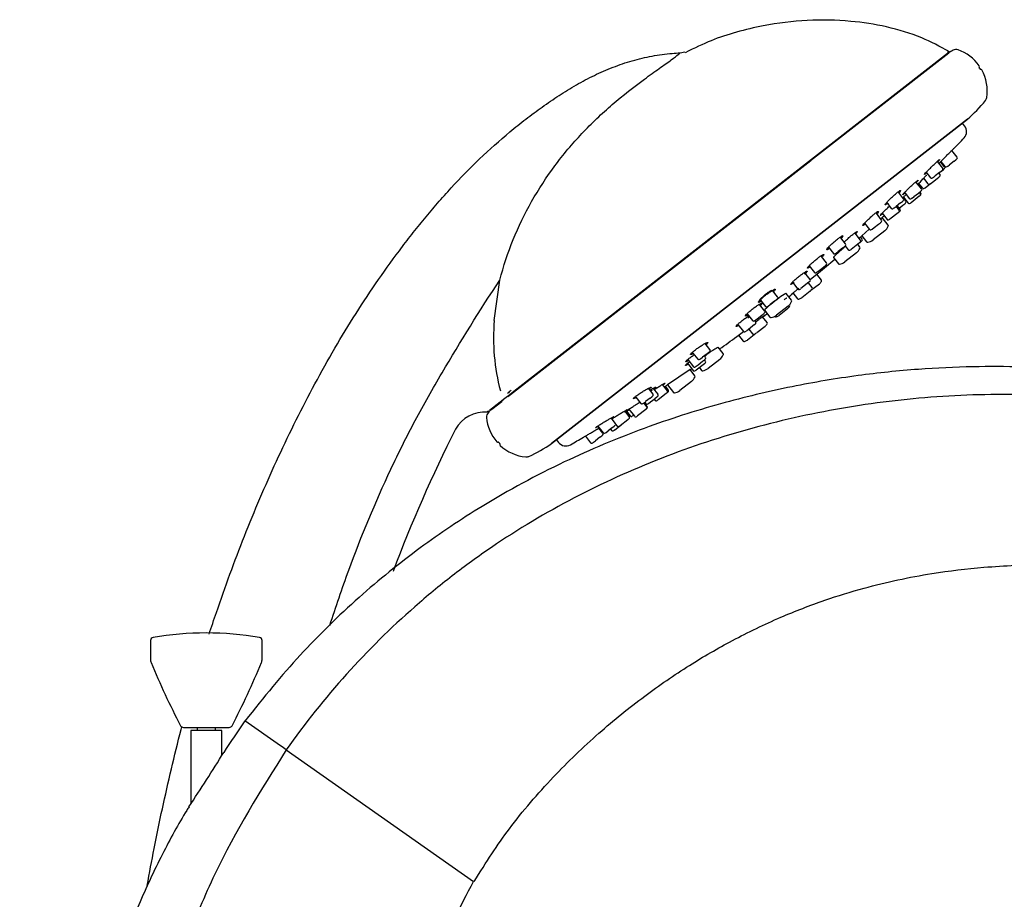
# Model space of a CAD drawing. Units: millimetres. Extents: x -18 to 977, y -18 to 714.
# Drawn here: x 703 to 862, y 572 to 714 of the extents above; entities that cross this region are included whole.
import ezdxf

# ---------------------------------------------------------------- set-up
doc = ezdxf.new("R2010")
doc.units = ezdxf.units.MM
for name, color, linetype in [('03485038_203589_', 7, 'Continuous'), ('12487TA_203589__', 7, 'Continuous'), ('12490_203589__ST', 7, 'Continuous'), ('12567_203589__ST', 7, 'Continuous'), ('14802100_0104255', 7, 'Continuous'), ('14803300_0104257', 7, 'Continuous'), ('14803600_0104258', 7, 'Continuous'), ('Default', 7, 'Continuous')]:
    doc.layers.add(name, color=color, linetype=linetype)

# ---------------------------------------------------------------- blocks, each defined once
blk = doc.blocks.new('SE1')
at = {"layer": '03485038_203589_', "color": 7, "linetype": 'Continuous'}
for p, q in [((852.39, 708.43), (782.46, 653.95)), ((809.28, 708.52), (810.04, 708.7)), ((779.31, 665.42), (780.22, 671.91)), ((781.03, 652.83), (778.57, 650.92)), ((781.81, 653.44), (781.03, 652.83)), ((782.46, 653.95), (781.81, 653.44))]:
    blk.add_line(p, q, dxfattribs=at)
for centre, radius, start, end in [((852.2, 708.67), 0.3, 307.92, 55.9053), ((850.4, 706.76), 0.1, 127.92, 190.0436), ((812.57, 662.62), 33.38, 175.1964, 194.8431), ((801.71, 629.41), 31.59, 128.5622, 129.8837), ((777.81, 645.22), 5.44, 85.8607, 150.7419), ((982.89, 542.17), 234.96, 153.2616, 159.3638)]:
    blk.add_arc(centre, radius, start, end, dxfattribs=at)
blk.add_ellipse((778.31, 651.1), major_axis=(0.184, -0.237), ratio=0.995432, start_param=5.519448, end_param=6.283185, dxfattribs=at)
for points, knots in [([(852.71, 708.68), (851.09, 709.57), (848.1, 711.18), (842.58, 712.83), (836.42, 713.77), (829.7, 713.91), (822.17, 712.95), (815.36, 711.12), (811.62, 709.3), (810.11, 708.55)], [0, 0, 0, 0, 0.113555, 0.247369, 0.379436, 0.537599, 0.69909, 0.896262, 1, 1, 1, 1]), ([(733.34, 614.85), (733.72, 616.02), (734.81, 619.26), (737.4, 626.6), (741.43, 636.77), (745.99, 646.71), (749.99, 654.49), (753.16, 660.23), (756.55, 665.85), (760.15, 671.34), (763.34, 675.78), (766, 679.25), (768.06, 681.8), (770.17, 684.31), (773.08, 687.58), (776.9, 691.49), (780.98, 695.13), (783.97, 697.52), (785.72, 698.84), (787.04, 699.8), (788.39, 700.74), (790.2, 701.96), (792.53, 703.39), (795.43, 704.93), (798.44, 706.24), (801.55, 707.3), (804.74, 708.06), (807.34, 708.41), (808.85, 708.5), (809.28, 708.52)], [0.3797388, 0.3797388, 0.3797388, 0.3797388, 0.3978218, 0.4300331, 0.4944555, 0.558878, 0.5910892, 0.6233004, 0.6555116, 0.6877229, 0.7199341, 0.7360397, 0.7521453, 0.7682509, 0.7843565, 0.8165678, 0.848779, 0.8648846, 0.8729374, 0.8809902, 0.889043, 0.8970958, 0.9132014, 0.9293071, 0.9454127, 0.9615183, 0.9776239, 0.9937295, 1, 1, 1, 1]), ([(780.22, 671.91), (781.37, 676.39), (783.09, 680.6), (786.46, 686.55), (787.72, 688.48), (790.44, 692.14), (791.9, 693.87), (795, 697.17), (796.64, 698.73), (800.05, 701.67), (801.83, 703.05), (804.36, 704.9), (805.17, 705.48), (806.66, 706.54), (807.33, 707.02), (808.36, 707.78), (808.73, 708.06), (809.18, 708.43), (809.28, 708.52), (809.28, 708.52)], [0, 0, 0, 0, 0.25, 0.25, 0.375, 0.375, 0.5, 0.5, 0.625, 0.625, 0.75, 0.75, 0.8125, 0.8125, 0.875, 0.875, 0.9375, 0.9375, 1, 1, 1, 1]), ([(752.81, 616.27), (753.76, 619.26), (754.78, 622.23), (757.89, 630.68), (760.13, 636.12), (763.89, 644.08), (765.19, 646.71), (767.95, 651.88), (769.4, 654.43), (773.88, 662.02), (776.97, 667.02), (780.22, 671.91)], [0.5581638, 0.5581638, 0.5581638, 0.5581638, 0.625, 0.625, 0.75, 0.75, 0.8125, 0.8125, 0.875, 0.875, 1, 1, 1, 1]), ([(778.13, 650.67), (778.13, 650.67), (778.13, 650.67), (778.13, 650.67), (778.18, 650.71), (778.28, 650.8)], [0.4914523, 0.4914523, 0.4914523, 0.4914523, 0.5, 0.5, 1, 1, 1, 1]), ([(723.38, 574.39), (723.73, 576.37), (724.49, 580.5), (725.79, 586.75), (727.24, 593.15), (728.32, 597.53), (728.91, 599.78), (728.95, 599.91)], [0.1749312, 0.1749312, 0.1749312, 0.1749312, 0.2045545, 0.2367657, 0.2689769, 0.3011881, 0.3032414, 0.3032414, 0.3032414, 0.3032414])]:
    blk.add_open_spline(points, degree=3, knots=knots, dxfattribs=at)
at = {"layer": '12487TA_203589__', "color": 7, "linetype": 'Continuous'}
for p, q in [((830.31, 691.16), (852.58, 708.51)), ((852.59, 708.51), (852.58, 708.51)), ((788.55, 645.57), (855.6, 697.81)), ((855.14, 696.77), (854.81, 697.19)), ((855.6, 697.81), (855.6, 697.81)), ((781.91, 653.45), (829.37, 690.43)), ((829.37, 690.43), (829.37, 690.42)), ((841.86, 682.01), (841.61, 681.78)), ((842.81, 680.78), (841.86, 682.01)), ((839.74, 680.1), (838.58, 679.06)), ((842.26, 679.86), (840.37, 678.39)), ((838.57, 679.06), (839.34, 678.08)), ((837.7, 676.3), (835.81, 674.83)), ((838.25, 677.23), (837.9, 677.68)), ((833.98, 675.54), (834.78, 674.52)), ((830.3, 672.04), (831.58, 673.08)), ((827.23, 668.65), (826.37, 669.75)), ((822.9, 667.04), (823.76, 665.94)), ((826.68, 667.72), (824.79, 666.25)), ((818.4, 662.81), (819.48, 663.62)), ((816.22, 660.06), (815.42, 661.08)), ((815.66, 659.14), (813.78, 657.67)), ((810.89, 657.49), (807.23, 655.03)), ((811.65, 656.51), (810.89, 657.49)), ((812.39, 657.81), (812.74, 657.36)), ((811.1, 655.58), (809.21, 654.11)), ((807.23, 655.03), (808.18, 653.8)), ((780.71, 652.52), (778.9, 651.11)), ((781.91, 653.45), (781.91, 653.45)), ((778.9, 651.11), (778.91, 651.11)), ((789.34, 646.18), (789.66, 645.76)), ((788.55, 645.57), (788.55, 645.57))]:
    blk.add_line(p, q, dxfattribs=at)
for centre, radius, start, end in [((853.96, 695.85), 1.5, 316.0167, 37.92), ((649.61, 893.07), 285.5, 315.5314, 316.0167), ((649.61, 893.07), 285.5, 313.8721, 314.1657), ((649.61, 893.07), 285.5, 313.2396, 313.294), ((649.61, 893.07), 285.5, 312.3235, 312.4146), ((841.03, 681.44), 2, 307.92, 334.4646), ((842.65, 680.66), 0.2, 334.4646, 37.92), ((649.61, 893.07), 285.5, 311.3007, 311.45), ((839.5, 678.2), 0.2, 217.92, 281.3754), ((839.14, 679.97), 2, 281.3754, 307.92), ((836.46, 677.88), 2, 307.92, 334.4646), ((838.09, 677.11), 0.2, 334.4646, 37.92), ((649.61, 893.07), 285.5, 309.5968, 310.2818), ((834.58, 676.41), 2, 281.3754, 307.92), ((834.94, 674.65), 0.2, 217.92, 281.3754), ((825.45, 669.3), 2, 307.92, 334.4646), ((649.61, 893.07), 285.5, 308.3615, 308.4916), ((827.07, 668.52), 0.2, 334.4646, 37.92), ((649.61, 893.07), 285.5, 307.3362, 307.4785), ((823.92, 666.06), 0.2, 217.92, 281.3754), ((823.56, 667.83), 2, 281.3754, 307.92), ((649.61, 893.07), 285.5, 305.5582, 306.2435), ((814.43, 660.72), 2, 307.92, 334.4646), ((816.06, 659.94), 0.2, 334.4646, 37.92), ((649.61, 893.07), 285.5, 304.3902, 304.4579), ((812.9, 657.48), 0.2, 217.92, 281.3754), ((812.55, 659.25), 2, 281.3754, 307.92), ((809.87, 657.16), 2, 307.92, 334.4646), ((811.49, 656.38), 0.2, 334.4646, 37.92), ((649.61, 893.07), 285.5, 303.4123, 303.5162), ((807.98, 655.69), 2, 281.3754, 307.92), ((808.34, 653.93), 0.2, 217.92, 281.3754), ((649.61, 893.07), 285.5, 301.8702, 302.0568), ((649.61, 893.07), 285.5, 299.8233, 300.3092), ((790.85, 646.68), 1.5, 217.92, 299.8233)]:
    blk.add_arc(centre, radius, start, end, dxfattribs=at)
for points, knots in [([(851.1, 690.81), (851.16, 690.88), (851.34, 691.06), (851.75, 691.47), (852.22, 691.95), (852.69, 692.42), (853.1, 692.83), (853.36, 693.09), (853.45, 693.18), (853.38, 693.11), (853.32, 693.04)], [0.5000392, 0.5000392, 0.5000392, 0.5000392, 0.5621953, 0.6251357, 0.6870212, 0.7501383, 0.8124786, 0.8750246, 0.937537, 1, 1, 1, 1]), ([(849.05, 689.21), (848.93, 689.11), (848.74, 688.94), (848.64, 688.89), (848.71, 689.01), (848.98, 689.31), (849.37, 689.73), (849.85, 690.2), (850.33, 690.67), (850.75, 691.05), (851.04, 691.3), (851.1, 691.33), (851.11, 691.32)], [0.374909, 0.374909, 0.374909, 0.374909, 0.4374621, 0.5000392, 0.5621953, 0.6251357, 0.6870212, 0.7501383, 0.8124786, 0.8750246, 0.937537, 1, 1, 1, 1]), ([(851.11, 691.32), (851.11, 691.31), (851.06, 691.23), (850.89, 691.03), (850.78, 690.91)], [0, 0, 0, 0, 0.0625938, 0.1237081, 0.1237081, 0.1237081, 0.1237081]), ([(851.34, 691.05), (851.23, 690.94), (851.06, 690.77), (851, 690.71), (850.99, 690.7)], [0.3127463, 0.3127463, 0.3127463, 0.3127463, 0.374909, 0.4334251, 0.4334251, 0.4334251, 0.4334251]), ([(845.58, 685.95), (845.46, 685.85), (845.26, 685.7), (845.15, 685.64), (845.22, 685.76), (845.49, 686.05), (845.88, 686.46), (846.36, 686.93), (846.86, 687.39), (847.28, 687.76), (847.58, 688), (847.65, 688.04), (847.65, 688.02)], [0.3750267, 0.3750267, 0.3750267, 0.3750267, 0.4373926, 0.4998996, 0.5619944, 0.6250269, 0.6868996, 0.7500656, 0.8124362, 0.8749857, 0.9375102, 1, 1, 1, 1]), ([(847.65, 688.02), (847.66, 688.01), (847.61, 687.93), (847.43, 687.74), (847.32, 687.62)], [0, 0, 0, 0, 0.0627051, 0.1250461, 0.1250461, 0.1250461, 0.1250461]), ([(848.55, 688.31), (848.44, 688.21), (848.26, 688.04), (848.16, 687.96), (848.26, 688.06), (848.52, 688.33), (848.83, 688.63), (849.01, 688.81), (849.04, 688.84)], [0.312795, 0.312795, 0.312795, 0.312795, 0.3750267, 0.4373926, 0.4998996, 0.5619944, 0.6250269, 0.6373985, 0.6373985, 0.6373985, 0.6373985]), ([(842.77, 684.3), (842.76, 684.29), (842.62, 684.18), (842.42, 684.04), (842.28, 684), (842.36, 684.16), (842.6, 684.45), (843.01, 684.87), (843.49, 685.34), (843.99, 685.79), (844.43, 686.15), (844.63, 686.29), (844.7, 686.33)], [0.4326256, 0.4326256, 0.4326256, 0.4326256, 0.4374621, 0.5000392, 0.5621953, 0.6251357, 0.6870212, 0.7501383, 0.8124786, 0.8750246, 0.937537, 1, 1, 1, 1]), ([(844.7, 686.33), (844.77, 686.37), (844.86, 686.4), (844.78, 686.24), (844.62, 686.05), (844.52, 685.93)], [0, 0, 0, 0, 0.0625938, 0.1250103, 0.1867995, 0.1867995, 0.1867995, 0.1867995]), ([(844.58, 686.18), (844.6, 686.2), (844.67, 686.3), (844.7, 686.36), (844.67, 686.37), (844.67, 686.37)], [0.23223176, 0.23223176, 0.23223176, 0.23223176, 0.24993794, 0.31240465, 0.32688696, 0.32688696, 0.32688696, 0.32688696]), ([(842.38, 684.18), (842.4, 684.19), (842.47, 684.22), (842.56, 684.28), (842.63, 684.33)], [0.84918608, 0.84918608, 0.84918608, 0.84918608, 0.87488975, 0.91477663, 0.91477663, 0.91477663, 0.91477663]), ([(845.15, 685.16), (845.2, 685.21), (845.34, 685.35), (845.53, 685.53), (845.65, 685.65)], [0.52447331, 0.52447331, 0.52447331, 0.52447331, 0.56195211, 0.61287889, 0.61287889, 0.61287889, 0.61287889]), ([(839.15, 680.94), (839.03, 680.85), (838.82, 680.71), (838.68, 680.66), (838.76, 680.81), (839.01, 681.1), (839.41, 681.51), (839.9, 681.97), (840.41, 682.41), (840.85, 682.77), (841.06, 682.9), (841.13, 682.94)], [0.4373926, 0.4373926, 0.4373926, 0.4373926, 0.4998996, 0.5619944, 0.6250269, 0.6868996, 0.7500656, 0.8124362, 0.8749857, 0.9375102, 1, 1, 1, 1]), ([(840.92, 682.7), (840.98, 682.76), (841.1, 682.9), (841.13, 682.98), (841.11, 682.99), (841.1, 682.99)], [0.2073615, 0.2073615, 0.2073615, 0.2073615, 0.2499339, 0.3124049, 0.3266019, 0.3266019, 0.3266019, 0.3266019]), ([(841.13, 682.94), (841.2, 682.98), (841.3, 683.02), (841.22, 682.87), (841.06, 682.67), (840.95, 682.56)], [0, 0, 0, 0, 0.0627051, 0.1250461, 0.1877612, 0.1877612, 0.1877612, 0.1877612]), ([(841.94, 682.6), (841.82, 682.5), (841.62, 682.35), (841.51, 682.29), (841.58, 682.41), (841.86, 682.71), (842.26, 683.11), (842.67, 683.5), (842.92, 683.73), (843.01, 683.8)], [0.3750634, 0.3750634, 0.3750634, 0.3750634, 0.4375214, 0.5000562, 0.5619521, 0.6250149, 0.6869291, 0.7500467, 0.7811623, 0.7811623, 0.7811623, 0.7811623]), ([(838.79, 680.85), (838.81, 680.85), (838.87, 680.88), (838.96, 680.94), (839.03, 680.99)], [0.85089195, 0.85089195, 0.85089195, 0.85089195, 0.87488882, 0.914989, 0.914989, 0.914989, 0.914989]), ([(835.76, 678.08), (835.83, 678.15), (836.06, 678.37), (836.48, 678.75), (836.99, 679.18), (837.45, 679.53), (837.65, 679.66), (837.72, 679.7)], [0.7157401, 0.7157401, 0.7157401, 0.7157401, 0.7500467, 0.8124619, 0.8750818, 0.9375186, 1, 1, 1, 1]), ([(837.75, 679.66), (837.71, 679.63), (837.63, 679.54), (837.53, 679.44), (837.47, 679.38)], [0.47657036, 0.47657036, 0.47657036, 0.47657036, 0.49994531, 0.53026181, 0.53026181, 0.53026181, 0.53026181]), ([(837.72, 679.7), (837.79, 679.75), (837.89, 679.78), (837.8, 679.63), (837.65, 679.46), (837.56, 679.37)], [0, 0, 0, 0, 0.0628912, 0.1250282, 0.1792133, 0.1792133, 0.1792133, 0.1792133]), ([(833.38, 677.01), (833.25, 676.92), (833.03, 676.79), (832.9, 676.78), (832.95, 676.93), (833.21, 677.24), (833.61, 677.65), (834.12, 678.1), (834.64, 678.52), (834.94, 678.74), (835.07, 678.82)], [0.5000392, 0.5000392, 0.5000392, 0.5000392, 0.5621953, 0.6251357, 0.6870212, 0.7501383, 0.8124786, 0.8750246, 0.937537, 1, 1, 1, 1]), ([(835.07, 678.82), (835.2, 678.91), (835.42, 679.04), (835.55, 679.05), (835.5, 678.92), (835.38, 678.76), (835.32, 678.69)], [0, 0, 0, 0, 0.0625938, 0.1250103, 0.1880023, 0.228237, 0.228237, 0.228237, 0.228237]), ([(835.11, 678.64), (835.21, 678.74), (835.36, 678.93), (835.39, 679.03), (835.36, 679.04), (835.35, 679.04)], [0.1260053, 0.1260053, 0.1260053, 0.1260053, 0.1874827, 0.2499379, 0.2688506, 0.2688506, 0.2688506, 0.2688506]), ([(832.94, 676.95), (832.96, 676.93), (833.04, 676.94), (833.19, 677.03), (833.26, 677.07)], [0.7498602, 0.7498602, 0.7498602, 0.7498602, 0.8124026, 0.8524852, 0.8524852, 0.8524852, 0.8524852]), ([(835.94, 677.37), (835.83, 677.27), (835.71, 677.17), (835.16, 676.69), (834.73, 676.31), (834.14, 675.75), (833.97, 675.57), (833.98, 675.54), (833.98, 675.54), (833.99, 675.54)], [0.342124, 0.342124, 0.342124, 0.342124, 0.375, 0.375, 0.5, 0.5, 0.625, 0.625, 0.6263492, 0.6263492, 0.6263492, 0.6263492]), ([(830.27, 674.05), (830.13, 673.96), (829.91, 673.83), (829.78, 673.82), (829.83, 673.95), (830.09, 674.25), (830.5, 674.65), (831.01, 675.09), (831.54, 675.51), (831.84, 675.72), (831.97, 675.81)], [0.4998996, 0.4998996, 0.4998996, 0.4998996, 0.5619944, 0.6250269, 0.6868996, 0.7500656, 0.8124362, 0.8749857, 0.9375102, 1, 1, 1, 1]), ([(831.97, 675.81), (832.1, 675.9), (832.33, 676.03), (832.46, 676.04), (832.41, 675.91), (832.28, 675.76), (832.21, 675.68)], [0, 0, 0, 0, 0.0627051, 0.1250461, 0.188129, 0.2324203, 0.2324203, 0.2324203, 0.2324203]), ([(832.1, 675.73), (832.16, 675.8), (832.27, 675.94), (832.31, 676.02), (832.27, 676.04), (832.27, 676.04)], [0.144661, 0.144661, 0.144661, 0.144661, 0.1874777, 0.2499339, 0.2674346, 0.2674346, 0.2674346, 0.2674346]), ([(827.64, 671.49), (827.61, 671.46), (827.44, 671.35), (827.19, 671.2), (827.06, 671.19), (827.12, 671.32), (827.4, 671.61), (827.82, 672), (828.34, 672.44), (828.87, 672.85), (829.17, 673.06), (829.31, 673.15)], [0.4845346, 0.4845346, 0.4845346, 0.4845346, 0.5000562, 0.5619521, 0.6250149, 0.6869291, 0.7500467, 0.8124619, 0.8750818, 0.9375186, 1, 1, 1, 1]), ([(829.29, 672.97), (829.3, 672.98), (829.42, 673.09), (829.58, 673.27), (829.62, 673.35), (829.6, 673.37)], [0.8690855, 0.8690855, 0.8690855, 0.8690855, 0.874862, 0.9373231, 1, 1, 1, 1]), ([(829.31, 673.15), (829.44, 673.24), (829.66, 673.37), (829.78, 673.38), (829.73, 673.25), (829.56, 673.08), (829.47, 672.99)], [0, 0, 0, 0, 0.0628912, 0.1250282, 0.1882382, 0.2410845, 0.2410845, 0.2410845, 0.2410845]), ([(829.83, 673.98), (829.84, 673.96), (829.93, 673.98), (830.14, 674.1), (830.27, 674.19), (830.27, 674.19)], [0.7498595, 0.7498595, 0.7498595, 0.7498595, 0.8124025, 0.8748888, 0.8749952, 0.8749952, 0.8749952, 0.8749952]), ([(827.16, 671.35), (827.18, 671.35), (827.25, 671.38), (827.36, 671.44), (827.43, 671.48)], [0.52721889, 0.52721889, 0.52721889, 0.52721889, 0.5623988, 0.60174374, 0.60174374, 0.60174374, 0.60174374]), ([(822.3, 668.46), (822.2, 668.4), (822.02, 668.32), (821.88, 668.3), (821.95, 668.47), (822.2, 668.75), (822.63, 669.15), (823.15, 669.57), (823.51, 669.83), (823.68, 669.95)], [0.5766276, 0.5766276, 0.5766276, 0.5766276, 0.6251357, 0.6870212, 0.7501383, 0.8124786, 0.8750246, 0.937537, 1, 1, 1, 1]), ([(824.03, 670.28), (824.02, 670.27), (823.88, 670.19), (823.57, 669.99), (823.06, 669.61), (822.58, 669.21), (822.24, 668.9), (822.1, 668.75), (822.05, 668.7)], [0.3077139, 0.3077139, 0.3077139, 0.3077139, 0.3124047, 0.3749112, 0.4374527, 0.4999399, 0.5623989, 0.5998011, 0.5998011, 0.5998011, 0.5998011]), ([(823.68, 669.95), (823.85, 670.07), (824.17, 670.28), (824.49, 670.44), (824.65, 670.45), (824.59, 670.31), (824.48, 670.17), (824.42, 670.11)], [0, 0, 0, 0, 0.0625938, 0.1250103, 0.1880023, 0.2499242, 0.2873255, 0.2873255, 0.2873255, 0.2873255]), ([(824.28, 670.14), (824.34, 670.2), (824.44, 670.32), (824.47, 670.4), (824.47, 670.42)], [0.08184143, 0.08184143, 0.08184143, 0.08184143, 0.12501987, 0.17273586, 0.17273586, 0.17273586, 0.17273586]), ([(827.46, 669.77), (827.4, 669.72), (827.26, 669.62), (827.16, 669.55), (827.24, 669.62), (827.34, 669.71), (827.38, 669.74), (827.4, 669.76), (827.47, 669.82), (827.66, 669.98), (827.99, 670.25), (828.29, 670.49), (828.41, 670.59)], [0.4054424, 0.4054424, 0.4054424, 0.4054424, 0.4376877, 0.5001724, 0.5626575, 0.5783281, 0.5822467, 0.5861655, 0.5940033, 0.6253509, 0.6862139, 0.7272191, 0.7272191, 0.7272191, 0.7272191]), ([(821.94, 668.47), (821.96, 668.45), (822.03, 668.46), (822.17, 668.53), (822.23, 668.55)], [0.68734163, 0.68734163, 0.68734163, 0.68734163, 0.74986025, 0.78113058, 0.78113058, 0.78113058, 0.78113058]), ([(826.37, 669.75), (826.35, 669.78), (826.14, 669.67), (825.47, 669.21), (825.01, 668.88), (824.09, 668.16), (823.65, 667.8), (823.04, 667.26), (822.88, 667.08), (822.9, 667.04), (822.9, 667.04), (822.9, 667.04)], [0.1252843, 0.1252843, 0.1252843, 0.1252843, 0.25, 0.25, 0.375, 0.375, 0.5, 0.5, 0.625, 0.625, 0.625671, 0.625671, 0.625671, 0.625671]), ([(826.03, 668.74), (826.1, 668.79), (826.23, 668.89), (826.37, 668.99), (826.45, 669.05), (826.47, 669.05), (826.47, 669.05)], [0, 0, 0, 0, 0.033087, 0.0643214, 0.094795, 0.1255871, 0.1255871, 0.1255871, 0.1255871]), ([(820.27, 666.32), (820.13, 666.24), (819.91, 666.13), (819.75, 666.1), (819.83, 666.25), (820.08, 666.53), (820.52, 666.91), (821.04, 667.33), (821.4, 667.59), (821.57, 667.71)], [0.5619944, 0.5619944, 0.5619944, 0.5619944, 0.6250269, 0.6868996, 0.7500656, 0.8124362, 0.8749857, 0.9375102, 1, 1, 1, 1]), ([(821.57, 667.71), (821.74, 667.82), (822.06, 668.03), (822.39, 668.2), (822.55, 668.22), (822.48, 668.09), (822.35, 667.94), (822.29, 667.87)], [0, 0, 0, 0, 0.0627051, 0.1250461, 0.188129, 0.2499933, 0.2936272, 0.2936272, 0.2936272, 0.2936272]), ([(822.05, 667.8), (822.06, 667.81), (822.18, 667.93), (822.32, 668.08), (822.36, 668.16), (822.37, 668.18)], [0.056811, 0.056811, 0.056811, 0.056811, 0.0625324, 0.1250171, 0.1652139, 0.1652139, 0.1652139, 0.1652139]), ([(818.74, 664.62), (818.6, 664.54), (818.39, 664.43), (818.23, 664.39), (818.32, 664.54), (818.59, 664.81), (819.03, 665.19), (819.56, 665.6), (819.93, 665.86), (820.1, 665.98)], [0.5619521, 0.5619521, 0.5619521, 0.5619521, 0.6250149, 0.6869291, 0.7500467, 0.8124619, 0.8750818, 0.9375186, 1, 1, 1, 1]), ([(819.82, 666.27), (819.83, 666.26), (819.91, 666.27), (820.07, 666.35), (820.15, 666.38)], [0.6873367, 0.6873367, 0.6873367, 0.6873367, 0.7498595, 0.790125, 0.790125, 0.790125, 0.790125]), ([(821.37, 665.11), (821.47, 665.19), (821.67, 665.34), (821.95, 665.55), (822.2, 665.74), (822.43, 665.9), (822.57, 666), (822.64, 666.05), (822.66, 666.07), (822.7, 666.09), (822.81, 666.17), (822.91, 666.23), (822.81, 666.15), (822.68, 666.04), (822.62, 666)], [0, 0, 0, 0, 0.033087, 0.0643214, 0.094795, 0.1255871, 0.1569121, 0.1647497, 0.1686687, 0.1725878, 0.1882584, 0.2505862, 0.3129454, 0.3449032, 0.3449032, 0.3449032, 0.3449032]), ([(818.35, 664.56), (818.37, 664.57), (818.44, 664.59), (818.56, 664.65), (818.63, 664.69)], [0.46479897, 0.46479897, 0.46479897, 0.46479897, 0.49994531, 0.53920906, 0.53920906, 0.53920906, 0.53920906]), ([(811.42, 660.06), (811.29, 659.99), (811.07, 659.89), (810.93, 659.89), (810.99, 660.02), (811.28, 660.3), (811.71, 660.66), (812.08, 660.93), (812.26, 661.06)], [0.6291048, 0.6291048, 0.6291048, 0.6291048, 0.6870212, 0.7501383, 0.8124786, 0.8750246, 0.937537, 1, 1, 1, 1]), ([(812.26, 661.06), (812.45, 661.19), (812.82, 661.44), (813.3, 661.72), (813.65, 661.88), (813.79, 661.88), (813.74, 661.76), (813.6, 661.62), (813.53, 661.55)], [0, 0, 0, 0, 0.0625938, 0.1250103, 0.1880023, 0.2499242, 0.3127463, 0.3542352, 0.3542352, 0.3542352, 0.3542352]), ([(815.42, 661.08), (815.42, 661.08), (815.42, 661.08), (815.4, 661.1), (815.19, 660.99), (814.5, 660.55), (814.03, 660.24), (813.45, 659.82), (813.34, 659.75), (813.23, 659.67)], [0.1247776, 0.1247776, 0.1247776, 0.1247776, 0.125, 0.125, 0.25, 0.25, 0.375, 0.375, 0.4038002, 0.4038002, 0.4038002, 0.4038002]), ([(813.32, 661.52), (813.43, 661.62), (813.57, 661.76), (813.62, 661.84), (813.62, 661.86)], [0, 0, 0, 0, 0.0625323, 0.1045237, 0.1045237, 0.1045237, 0.1045237]), ([(810.65, 658.92), (810.52, 658.85), (810.3, 658.75), (810.17, 658.73), (810.23, 658.86), (810.52, 659.13), (810.96, 659.48), (811.33, 659.74), (811.51, 659.87)], [0.6301583, 0.6301583, 0.6301583, 0.6301583, 0.6868996, 0.7500656, 0.8124362, 0.8749857, 0.9375102, 1, 1, 1, 1]), ([(810.23, 658.89), (810.25, 658.88), (810.33, 658.89), (810.49, 658.97), (810.56, 659)], [0.6248549, 0.6248549, 0.6248549, 0.6248549, 0.6873367, 0.7274834, 0.7274834, 0.7274834, 0.7274834]), ([(810.99, 660.04), (811.01, 660.03), (811.09, 660.04), (811.26, 660.11), (811.33, 660.14)], [0.6248595, 0.6248595, 0.6248595, 0.6248595, 0.6873416, 0.7273912, 0.7273912, 0.7273912, 0.7273912]), ([(810.61, 658.37), (810.48, 658.29), (810.25, 658.17), (810.12, 658.15), (810.19, 658.27), (810.44, 658.49), (810.65, 658.66), (810.72, 658.71)], [0.6250149, 0.6250149, 0.6250149, 0.6250149, 0.6869291, 0.7500467, 0.8124619, 0.8750818, 0.9061906, 0.9061906, 0.9061906, 0.9061906]), ([(810.26, 658.32), (810.28, 658.33), (810.34, 658.36), (810.44, 658.4), (810.51, 658.44)], [0.41612015, 0.41612015, 0.41612015, 0.41612015, 0.43745934, 0.47657036, 0.47657036, 0.47657036, 0.47657036]), ([(802.56, 653.5), (802.73, 653.62), (803.11, 653.87), (803.68, 654.22), (804.18, 654.5), (804.51, 654.65), (804.66, 654.68), (804.56, 654.55), (804.37, 654.39), (804.25, 654.29)], [0, 0, 0, 0, 0.0625938, 0.1250103, 0.1880023, 0.2499242, 0.3127463, 0.374909, 0.4374621, 0.4374621, 0.4374621, 0.4374621]), ([(804.41, 654.19), (804.42, 654.19), (804.6, 654.31), (804.93, 654.5), (805.26, 654.66), (805.41, 654.7), (805.32, 654.58), (805.12, 654.42), (804.99, 654.33)], [0.1235345, 0.1235345, 0.1235345, 0.1235345, 0.1250461, 0.188129, 0.2499933, 0.312795, 0.3750267, 0.4373926, 0.4373926, 0.4373926, 0.4373926]), ([(805.11, 654.27), (805.2, 654.33), (805.47, 654.51), (805.93, 654.8), (806.42, 655.09), (806.74, 655.27), (806.88, 655.31), (806.78, 655.21), (806.61, 655.07), (806.51, 655)], [0.0344997, 0.0344997, 0.0344997, 0.0344997, 0.0628912, 0.1250282, 0.1882382, 0.2500936, 0.3127557, 0.3750634, 0.4260799, 0.4260799, 0.4260799, 0.4260799]), ([(802.24, 653), (802.23, 653), (802.08, 652.91), (801.85, 652.81), (801.69, 652.78), (801.79, 652.91), (802.08, 653.16), (802.39, 653.38), (802.56, 653.5)], [0.6817675, 0.6817675, 0.6817675, 0.6817675, 0.6870212, 0.7501383, 0.8124786, 0.8750246, 0.937537, 1, 1, 1, 1]), ([(801.77, 652.94), (801.78, 652.93), (801.86, 652.94), (802, 653.01), (802.05, 653.03)], [0.56239888, 0.56239888, 0.56239888, 0.56239888, 0.62485946, 0.65610091, 0.65610091, 0.65610091, 0.65610091]), ([(798.26, 649.55), (798.39, 649.63), (798.71, 649.84), (799.29, 650.2), (799.86, 650.55), (800.34, 650.83), (800.68, 651.02), (800.79, 651.06), (800.69, 650.97), (800.48, 650.83), (800.35, 650.74)], [0, 0, 0, 0, 0.0627051, 0.1250461, 0.188129, 0.2499933, 0.312795, 0.3750267, 0.4373926, 0.4987801, 0.4987801, 0.4987801, 0.4987801]), ([(801.03, 651.08), (800.91, 651), (800.71, 650.88), (800.61, 650.83), (800.71, 650.92), (800.94, 651.06), (801.07, 651.15)], [0.7558026, 0.7558026, 0.7558026, 0.7558026, 0.8124619, 0.8750818, 0.9375186, 1, 1, 1, 1]), ([(800.7, 650.9), (800.7, 650.9), (800.7, 650.89), (800.75, 650.92), (800.83, 650.97)], [0.92997732, 0.92997732, 0.92997732, 0.92997732, 0.93751858, 1, 1, 1, 1]), ([(801.07, 651.15), (801.21, 651.24), (801.53, 651.45), (802.1, 651.82), (802.56, 652.1), (802.8, 652.25), (802.87, 652.29)], [0, 0, 0, 0, 0.0628912, 0.1250282, 0.1882382, 0.2141378, 0.2141378, 0.2141378, 0.2141378]), ([(796.05, 648.43), (796.19, 648.52), (796.51, 648.73), (797.08, 649.08), (797.66, 649.43), (798.15, 649.7), (798.49, 649.88), (798.61, 649.91), (798.52, 649.82), (798.3, 649.66), (798.17, 649.57)], [0, 0, 0, 0, 0.0625938, 0.1250103, 0.1880023, 0.2499242, 0.3127463, 0.374909, 0.4374621, 0.4994937, 0.4994937, 0.4994937, 0.4994937]), ([(798.44, 649.78), (798.38, 649.74), (798.24, 649.65), (798.14, 649.58), (798.09, 649.54)], [0.34534393, 0.34534393, 0.34534393, 0.34534393, 0.37491742, 0.4061868, 0.4061868, 0.4061868, 0.4061868]), ([(793.73, 646.62), (793.8, 646.66), (794.02, 646.79), (794.53, 647.09), (795.11, 647.43), (795.68, 647.77), (796.01, 647.97), (796.14, 648.05)], [0, 0, 0, 0, 0.0625938, 0.1250103, 0.1880023, 0.2499242, 0.3127463, 0.3127463, 0.3127463, 0.3127463]), ([(796.07, 648.31), (795.94, 648.24), (795.72, 648.13), (795.61, 648.1), (795.7, 648.19), (795.92, 648.34), (796.05, 648.43)], [0.7530666, 0.7530666, 0.7530666, 0.7530666, 0.8124786, 0.8750246, 0.937537, 1, 1, 1, 1]), ([(793.6, 646.54), (793.6, 646.54), (793.6, 646.54), (793.65, 646.57), (793.73, 646.62)], [0.93294206, 0.93294206, 0.93294206, 0.93294206, 0.937537, 1, 1, 1, 1])]:
    blk.add_open_spline(points, degree=3, knots=knots, dxfattribs=at)
for points in [[(853.32, 693.04), (853.26, 692.98), (853.18, 692.91), (853.09, 692.81)], [(845.31, 685.25), (845.25, 685.2), (845.2, 685.16), (845.16, 685.12)], [(820.1, 665.98), (820.19, 666.04), (820.29, 666.1), (820.37, 666.16)], [(820.21, 665.81), (820.3, 665.89), (820.39, 665.96), (820.47, 666.03)], [(822.87, 666.2), (822.86, 666.2), (822.83, 666.19), (822.78, 666.15)], [(804.21, 654.4), (804.3, 654.47), (804.37, 654.53), (804.41, 654.58)], [(804.78, 654.17), (804.71, 654.12), (804.63, 654.07), (804.55, 654.02)]]:
    blk.add_open_spline(points, degree=3, dxfattribs=at)
at = {"layer": '12490_203589__ST', "color": 7, "linetype": 'Continuous'}
for p, q in [((853.92, 691.73), (853.08, 692.81)), ((851.61, 689.93), (850.74, 691.04)), ((851.9, 690.15), (851.26, 690.97)), ((851.31, 691.02), (851.95, 690.2)), ((852.41, 690.27), (852.72, 690.5)), ((853.43, 691.06), (852.71, 690.5)), ((853.43, 691.06), (853.74, 691.3)), ((848.9, 689.33), (849.63, 688.39)), ((851.11, 689.25), (850.39, 688.69)), ((851.18, 688.93), (851, 689.17)), ((851.11, 689.25), (851.43, 689.5)), ((851.4, 689.48), (851.12, 689.26)), ((851.4, 689.48), (851.72, 689.72)), ((848.18, 686.6), (847.29, 687.74)), ((847.72, 687.49), (848.33, 686.71)), ((848.5, 688.31), (849.21, 687.4)), ((849.09, 687.02), (849.81, 687.57)), ((849.67, 687.47), (849.97, 687.7)), ((849.8, 687.57), (849.89, 687.64)), ((849.97, 687.7), (850.69, 688.26)), ((850.1, 688.46), (850.4, 688.7)), ((850.69, 688.26), (851, 688.5)), ((845.29, 685.01), (844.48, 686.06)), ((845.42, 686.08), (846.21, 685.06)), ((846.97, 685.37), (847.69, 685.93)), ((847.68, 685.92), (848, 686.17)), ((848.01, 685.85), (847.85, 686.05)), ((848.07, 685.89), (847.91, 686.1)), ((848.79, 686.78), (849.09, 687.02)), ((842.59, 684.42), (843.32, 683.47)), ((844.8, 684.34), (844.08, 683.78)), ((844.8, 684.33), (845.11, 684.58)), ((845.18, 683.97), (845.49, 684.21)), ((845.67, 684.64), (845.27, 685.16)), ((845.28, 685.29), (846.04, 684.31)), ((845.49, 684.87), (845.56, 684.93)), ((847.83, 685.42), (846.5, 684.38)), ((846.67, 685.13), (846.98, 685.37)), ((847.89, 685.46), (847.83, 685.42)), ((841.76, 681.59), (840.91, 682.69)), ((841.83, 682.68), (842.63, 681.65)), ((844.42, 682.76), (843.09, 681.72)), ((843.78, 683.54), (844.08, 683.78)), ((844.6, 683.19), (844.12, 683.81)), ((844.77, 683.32), (844.29, 683.94)), ((844.59, 682.89), (844.42, 682.76)), ((844.61, 683.52), (845.18, 683.97)), ((838.99, 681.08), (839.79, 680.06)), ((841.27, 680.92), (841.58, 681.16)), ((838.36, 678.33), (837.48, 679.45)), ((840.25, 680.13), (840.55, 680.37)), ((840.55, 680.36), (841.27, 680.92)), ((835.95, 677.73), (835.18, 678.72)), ((838.18, 677.9), (836.85, 676.86)), ((838.43, 678.09), (838.18, 677.9)), ((838.61, 678.52), (838.34, 678.86)), ((833.2, 677.19), (833.98, 676.19)), ((834.44, 676.26), (834.74, 676.5)), ((835.46, 677.06), (834.74, 676.5)), ((835.45, 677.05), (835.77, 677.3)), ((835.9, 677.42), (836.39, 676.79)), ((832.89, 674.69), (832.08, 675.72)), ((830.23, 672), (829.39, 673.07)), ((830.08, 674.22), (830.92, 673.15)), ((831.38, 673.22), (831.69, 673.46)), ((831.68, 673.46), (832.4, 674.01)), ((832.4, 674.01), (832.71, 674.25)), ((827.38, 671.58), (828.26, 670.46)), ((830.05, 671.56), (828.72, 670.53)), ((824.99, 669.19), (824.19, 670.22)), ((822.21, 668.7), (823.02, 667.66)), ((824.5, 668.52), (823.79, 667.97)), ((824.5, 668.52), (824.81, 668.76)), ((822.92, 666.92), (822.09, 668)), ((823.48, 667.73), (823.79, 667.97)), ((820.09, 666.49), (820.95, 665.39)), ((821.46, 665.16), (821.29, 665.38)), ((821.41, 665.46), (821.73, 665.7)), ((821.72, 665.69), (822.44, 666.25)), ((822.43, 666.25), (822.74, 666.49)), ((818.58, 664.78), (819.49, 663.63)), ((821.28, 664.73), (819.95, 663.7)), ((814.09, 660.7), (813.33, 661.69)), ((810.52, 659.09), (811.41, 657.95)), ((811.35, 660.16), (812.12, 659.17)), ((812.18, 658.26), (812.9, 658.82)), ((812.58, 659.24), (812.9, 659.48)), ((813.61, 660.04), (812.89, 659.48)), ((812.9, 658.82), (813.2, 659.06)), ((813.38, 659.49), (813.2, 659.72)), ((813.38, 658.87), (813.22, 659.07)), ((813.6, 660.03), (813.91, 660.27)), ((810.48, 658.52), (811.4, 657.33)), ((813.2, 658.43), (811.87, 657.4)), ((811.87, 658.02), (812.18, 658.26)), ((804.91, 653.55), (804.18, 654.49)), ((805.71, 653.51), (804.94, 654.5)), ((807.22, 654.07), (806.42, 655.09)), ((807.38, 654.19), (806.9, 654.81)), ((802.12, 653.07), (802.94, 652.01)), ((804.43, 652.89), (803.71, 652.33)), ((804.43, 652.89), (804.73, 653.12)), ((804.51, 652.29), (805.23, 652.85)), ((805.08, 652.73), (805.24, 652.53)), ((805.22, 652.84), (805.53, 653.08)), ((807.03, 653.63), (805.71, 652.6)), ((807.2, 653.76), (807.03, 653.63)), ((801.08, 649.91), (800.36, 650.84)), ((801.03, 651.12), (801.94, 649.96)), ((803.73, 651.06), (802.4, 650.03)), ((803.4, 652.08), (803.72, 652.33)), ((803.91, 651.49), (803.43, 652.11)), ((803.97, 651.54), (803.49, 652.15)), ((803.56, 652.21), (803.74, 651.98)), ((803.79, 651.11), (803.73, 651.06)), ((804.2, 652.05), (804.51, 652.29)), ((798.84, 648.82), (798.16, 649.7)), ((799.88, 648.68), (800.6, 649.24)), ((800.6, 649.24), (800.9, 649.48)), ((800.63, 650.79), (801.23, 650.02)), ((801.69, 650.09), (801.78, 650.16)), ((796.01, 648.4), (796.87, 647.29)), ((796.82, 647.24), (796.17, 648.07)), ((798.37, 648.16), (797.65, 647.6)), ((798.05, 647.92), (798.23, 647.69)), ((798.36, 648.16), (798.66, 648.39)), ((798.69, 647.75), (799.01, 648)), ((798.88, 648.67), (799.11, 648.37)), ((799, 648), (799.72, 648.56)), ((799.57, 648.44), (799.89, 648.69)), ((799.72, 648.56), (799.8, 648.62)), ((794.01, 646.78), (794.84, 645.71)), ((796.34, 646.58), (795.62, 646.02)), ((796.33, 646.58), (796.64, 646.81)), ((797.33, 647.36), (797.65, 647.6)), ((795.31, 645.78), (795.62, 646.02))]:
    blk.add_line(p, q, dxfattribs=at)
for centre, radius, start, end in [((853.16, 692.06), 0.955, 307.948, 323.911), ((853.77, 691.61), 0.2, 323.911, 37.92), ((851.02, 688.81), 0.2, 323.9069, 37.92), ((850.84, 690.25), 0.955, 307.948, 323.911), ((851.45, 689.81), 0.2, 323.911, 37.92), ((851.13, 690.48), 0.955, 307.948, 323.911), ((851.74, 690.03), 0.2, 323.911, 37.92), ((852.11, 690.32), 0.2, 217.92, 291.929), ((851.83, 691.02), 0.955, 291.929, 307.892), ((849.37, 687.52), 0.2, 217.92, 291.9331), ((849.08, 688.22), 0.955, 291.9331, 307.8962), ((849.79, 688.51), 0.2, 217.92, 291.929), ((849.51, 689.22), 0.955, 291.929, 307.892), ((850.41, 689.26), 0.955, 307.9438, 323.9069), ((847.41, 686.92), 0.955, 307.9438, 323.9069), ((847.85, 685.73), 0.2, 323.9069, 37.92), ((847.91, 685.77), 0.2, 323.9069, 37.92), ((848.02, 686.48), 0.2, 323.9069, 37.92), ((848.48, 686.83), 0.2, 217.92, 291.9331), ((848.2, 687.54), 0.955, 291.9331, 307.8962), ((844.53, 685.33), 0.955, 307.948, 323.911), ((845.14, 684.89), 0.2, 323.911, 37.92), ((844.9, 684.97), 0.955, 307.9438, 323.9069), ((845.51, 684.52), 0.2, 323.9069, 37.92), ((846.2, 684.43), 0.2, 217.92, 291.9331), ((846.37, 685.18), 0.2, 217.92, 291.9331), ((845.92, 685.14), 0.955, 291.9331, 307.92), ((846.08, 685.89), 0.955, 291.9331, 307.8962), ((847.24, 686.17), 0.955, 307.92, 323.9069), ((847.3, 686.22), 0.955, 307.92, 323.9069), ((843.48, 683.6), 0.2, 217.92, 291.929), ((843.2, 684.3), 0.955, 291.929, 307.892), ((843.83, 683.51), 0.955, 307.92, 323.9069), ((844, 683.64), 0.955, 307.92, 323.9069), ((844.44, 683.07), 0.2, 323.9069, 37.92), ((844.61, 683.2), 0.2, 323.9069, 37.92), ((840.99, 681.92), 0.955, 307.9438, 323.9069), ((841.6, 681.47), 0.2, 323.9069, 37.92), ((842.79, 681.78), 0.2, 217.92, 291.9331), ((842.5, 682.48), 0.955, 291.9331, 307.92), ((839.94, 680.18), 0.2, 217.92, 291.9331), ((839.66, 680.88), 0.955, 291.9331, 307.8962), ((837.59, 678.65), 0.955, 307.92, 323.9069), ((838.2, 678.2), 0.2, 323.9069, 37.92), ((837.84, 678.84), 0.955, 307.92, 323.9069), ((838.45, 678.4), 0.2, 323.9069, 37.92), ((833.85, 677.02), 0.955, 291.929, 307.892), ((835.18, 678.05), 0.955, 307.948, 323.911), ((835.79, 677.61), 0.2, 323.911, 37.92), ((836.54, 676.91), 0.2, 217.92, 291.9331), ((836.26, 677.61), 0.955, 291.9331, 307.92), ((832.73, 674.56), 0.2, 323.9069, 37.92), ((834.13, 676.32), 0.2, 217.92, 291.929), ((831.07, 673.27), 0.2, 217.92, 291.9331), ((830.79, 673.97), 0.955, 291.9331, 307.8962), ((832.12, 675.01), 0.955, 307.9438, 323.9069), ((829.46, 672.32), 0.955, 307.92, 323.9069), ((830.07, 671.87), 0.2, 323.9069, 37.92), ((828.42, 670.58), 0.2, 217.92, 291.9331), ((828.13, 671.28), 0.955, 291.9331, 307.92), ((824.22, 669.52), 0.955, 307.948, 323.911), ((824.83, 669.07), 0.2, 323.911, 37.92), ((822.16, 667.24), 0.955, 307.9438, 323.9069), ((822.77, 666.8), 0.2, 323.9069, 37.92), ((823.18, 667.78), 0.2, 217.92, 291.929), ((822.89, 668.48), 0.955, 291.929, 307.892), ((821.11, 665.51), 0.2, 217.92, 291.9331), ((820.83, 666.21), 0.955, 291.9331, 307.8962), ((821.3, 665.04), 0.2, 323.9069, 37.92), ((819.64, 663.75), 0.2, 217.92, 291.9331), ((819.36, 664.45), 0.955, 291.9331, 307.92), ((820.69, 665.48), 0.955, 307.92, 323.9069), ((813.32, 661.03), 0.955, 307.948, 323.911), ((813.94, 660.58), 0.2, 323.911, 37.92), ((812.28, 659.29), 0.2, 217.92, 291.929), ((812, 659.99), 0.955, 291.929, 307.892), ((812.61, 659.81), 0.955, 307.9438, 323.9069), ((813.22, 659.36), 0.2, 323.9069, 37.92), ((813.22, 658.74), 0.2, 323.9069, 37.92), ((811.56, 657.45), 0.2, 217.92, 291.9331), ((811.57, 658.07), 0.2, 217.92, 291.9331), ((811.28, 658.77), 0.955, 291.9331, 307.8962), ((811.28, 658.15), 0.955, 291.9331, 307.92), ((812.61, 659.19), 0.955, 307.92, 323.9069), ((807.06, 653.94), 0.2, 323.9069, 37.92), ((807.22, 654.07), 0.2, 323.9069, 37.92), ((804.14, 653.87), 0.955, 307.948, 323.911), ((804.75, 653.43), 0.2, 323.911, 37.92), ((805.4, 652.65), 0.2, 217.92, 291.9331), ((805.12, 653.35), 0.955, 291.9331, 307.92), ((804.94, 653.84), 0.955, 307.9438, 323.9069), ((805.55, 653.39), 0.2, 323.9069, 37.92), ((806.45, 654.39), 0.955, 307.92, 323.9069), ((806.61, 654.52), 0.955, 307.92, 323.9069), ((803.1, 652.14), 0.2, 217.92, 291.929), ((802.81, 652.84), 0.955, 291.929, 307.892), ((803.14, 651.81), 0.955, 307.92, 323.9069), ((803.9, 652.1), 0.2, 217.92, 291.9331), ((803.2, 651.86), 0.955, 307.92, 323.9069), ((803.75, 651.37), 0.2, 323.9069, 37.92), ((803.61, 652.8), 0.955, 291.9331, 307.8962), ((803.81, 651.41), 0.2, 323.9069, 37.92), ((800.32, 650.23), 0.955, 307.9438, 323.9069), ((800.93, 649.79), 0.2, 323.9069, 37.92), ((801.39, 650.14), 0.2, 217.92, 291.9331), ((801.11, 650.85), 0.955, 291.9331, 307.8962), ((802.1, 650.08), 0.2, 217.92, 291.9331), ((801.82, 650.78), 0.955, 291.9331, 307.92), ((798.39, 647.81), 0.2, 217.92, 291.9331), ((798.11, 648.51), 0.955, 291.9331, 307.8962), ((798.08, 649.15), 0.955, 307.948, 323.911), ((798.69, 648.7), 0.2, 323.911, 37.92), ((799.27, 648.49), 0.2, 217.92, 291.9331), ((798.99, 649.2), 0.955, 291.9331, 307.8962), ((796.05, 647.57), 0.955, 307.948, 323.911), ((796.66, 647.12), 0.2, 323.911, 37.92), ((797.03, 647.41), 0.2, 217.92, 291.929), ((796.75, 648.11), 0.955, 291.929, 307.892), ((795, 645.83), 0.2, 217.92, 291.929), ((794.72, 646.53), 0.955, 291.929, 307.892)]:
    blk.add_arc(centre, radius, start, end, dxfattribs=at)
at = {"layer": '12567_203589__ST', "color": 7, "linetype": 'Continuous'}
for p, q in [((852.59, 708.51), (830.32, 691.16)), ((857.62, 705.92), (857.49, 706.08)), ((855.6, 697.81), (788.55, 645.57)), ((829.37, 690.43), (830.32, 691.17)), ((829.37, 690.42), (830.32, 691.16)), ((830.32, 691.16), (830.32, 691.17)), ((829.37, 690.42), (781.91, 653.45)), ((829.14, 690.25), (829.37, 690.43)), ((829.37, 690.42), (829.37, 690.43)), ((829.37, 690.42), (829.37, 690.42)), ((830.55, 670.73), (829.96, 671.49)), ((832.05, 671.9), (831.3, 672.86)), ((827.42, 669.86), (828.18, 668.89)), ((830.22, 670.1), (828.87, 669.05)), ((831.72, 671.27), (830.37, 670.22)), ((826.6, 667.28), (825.25, 666.22)), ((826.92, 667.91), (826.91, 667.93)), ((823.3, 665.08), (822.58, 666)), ((824.54, 666.08), (824.55, 666.06)), ((820.34, 664), (820.93, 663.24)), ((822.97, 664.45), (821.62, 663.4)), ((818.68, 663.02), (819.43, 662.07)), ((821.47, 663.28), (820.12, 662.23)), ((781.51, 653.15), (781.9, 653.45)), ((781.51, 653.14), (781.91, 653.45)), ((781.51, 653.14), (781.51, 653.15)), ((781.9, 653.45), (781.91, 653.45)), ((781.91, 653.45), (781.9, 653.45)), ((781.91, 653.45), (781.91, 653.45)), ((778.91, 651.11), (780.52, 652.37)), ((780.07, 645.76), (780.19, 645.6))]:
    blk.add_line(p, q, dxfattribs=at)
for centre, radius, start, end in [((856.08, 703.63), 6, 117.6835, 125.5583), ((853.75, 708.06), 1, 70.8399, 117.6835), ((851.78, 702.39), 7, 35.3125, 70.8399), ((857.33, 706.32), 0.2, 322.8005, 35.3125), ((857.57, 706.14), 0.1, 142.8005, 217.92), ((857.69, 705.98), 0.1, 217.92, 277.316), ((857.73, 705.68), 0.2, 28.9738, 97.316), ((851.78, 702.39), 7, 351.0748, 28.9738), ((840.25, 715.38), 23.33, 311.1416, 321.4372), ((857.71, 701.46), 1, 321.4372, 351.0748), ((829.81, 673.22), 2.73, 314.4351, 325.2364), ((831.89, 671.78), 0.2, 325.2364, 37.92), ((828.31, 672.05), 2.73, 314.4351, 325.2364), ((828.95, 672.55), 2.73, 299.3745, 301.4049), ((830.39, 670.61), 0.2, 325.2364, 37.92), ((828.34, 669.01), 0.2, 217.92, 290.6036), ((827.45, 671.38), 2.73, 290.6036, 301.4049), ((824.68, 669.23), 2.73, 314.4351, 325.2364), ((826.76, 667.78), 0.2, 325.2364, 37.92), ((824.71, 666.19), 0.2, 217.92, 290.6036), ((823.82, 668.56), 2.73, 290.6036, 301.4049), ((821.06, 666.4), 2.73, 314.4351, 325.2364), ((823.14, 664.96), 0.2, 325.2364, 37.92), ((819.58, 662.19), 0.2, 217.92, 290.6036), ((818.69, 664.56), 2.73, 290.6036, 301.4049), ((821.09, 663.36), 0.2, 217.92, 290.6036), ((820.19, 665.73), 2.73, 290.6036, 301.4049), ((819.55, 665.23), 2.73, 314.4351, 316.4655), ((782.79, 646.53), 6, 130.2817, 138.1565), ((779.06, 649.87), 1, 138.1565, 185.0001), ((785.04, 650.39), 7, 185.0001, 220.5275), ((779.87, 645.97), 0.2, 220.5275, 293.0395), ((779.99, 645.7), 0.1, 37.92, 113.0395), ((780.11, 645.54), 0.1, 338.524, 37.92), ((780.39, 645.43), 0.2, 158.524, 226.8662), ((785.04, 650.39), 7, 226.8662, 264.7652), ((775.26, 664.75), 23.33, 294.4028, 304.6984), ((784.49, 644.42), 1, 264.7652, 294.4028)]:
    blk.add_arc(centre, radius, start, end, dxfattribs=at)
at = {"layer": '14802100_0104255', "color": 7, "linetype": 'Continuous'}
for p, q in [((744.86, 596.85), (739.12, 600.88)), ((745.78, 596.2), (775.99, 575.03))]:
    blk.add_line(p, q, dxfattribs=at)
for centre, radius, start, end in [((1035.68, 397.79), 359.44, 145.5962, 146.5731), ((738.49, 586.79), 11.91, 52.2694, 57.6758), ((478.15, 754.48), 302.5, 326.3952, 328.3628), ((745.78, 596.2), 0.00386, 24.7282, 85.2171)]:
    blk.add_arc(centre, radius, start, end, dxfattribs=at)
for points, knots in [([(976.63, 621.51), (971.58, 624.2), (962.98, 628.75), (949.02, 635.73), (935.91, 641.62), (923.73, 646.4), (912.58, 650.09), (902.49, 652.84), (893.52, 654.79), (885.7, 656.11), (878.47, 657.03), (871.5, 657.64), (864.1, 657.98), (856.19, 658), (847.36, 657.59), (837.62, 656.58), (826.96, 654.79), (815.42, 652.03), (803.1, 648.08), (790.18, 642.66), (778.11, 636.16), (767.08, 628.77), (757.28, 620.83), (747.56, 611.36), (742.27, 604.83), (739.09, 600.84)], [0, 0, 0, 0, 0.059551, 0.120042, 0.175071, 0.224826, 0.269546, 0.3094, 0.344431, 0.374556, 0.400103, 0.427873, 0.454632, 0.484767, 0.518395, 0.555674, 0.59682, 0.642027, 0.691313, 0.744668, 0.802115, 0.847972, 0.896269, 0.946966, 1, 1, 1, 1]), ([(969.9, 620.5), (960.61, 625.14), (951.27, 629.72), (932.31, 638.25), (922.69, 642.18), (903.06, 648.45), (893.02, 650.76), (877.58, 652.78), (872.35, 653.21), (861.96, 653.57), (856.79, 653.49), (846.49, 652.83), (841.36, 652.24), (831.14, 650.55), (826.04, 649.43), (810.93, 645.31), (801.32, 641.57), (787.62, 634.42), (783.17, 631.78), (776.71, 627.38), (774.58, 625.84), (770.46, 622.64), (768.46, 620.99), (758.72, 612.45), (751.8, 604.77), (745.78, 596.21)], [0, 0, 0, 0, 0.125, 0.125, 0.25, 0.25, 0.375, 0.375, 0.4375, 0.4375, 0.5, 0.5, 0.5625, 0.5625, 0.625, 0.625, 0.75, 0.75, 0.8125, 0.8125, 0.84375, 0.84375, 0.875, 0.875, 1, 1, 1, 1]), ([(776.05, 574.99), (778.05, 578.18), (781.58, 583.7), (788.59, 591.8), (795.9, 598.84), (803.29, 604.83), (810.51, 609.78), (817.84, 614.03), (825.15, 617.54), (832.26, 620.3), (838.58, 622.25), (844.36, 623.65), (850.79, 624.85), (858.78, 625.8), (868.85, 626.22), (880.56, 625.75), (892.77, 624.22), (905.07, 621.73), (916.98, 618.48), (924.02, 615.71), (928.02, 614.12)], [0, 0, 0, 0, 0.05988, 0.123381, 0.182993, 0.238322, 0.289318, 0.336023, 0.386479, 0.430931, 0.469464, 0.50214, 0.534765, 0.583977, 0.642692, 0.710996, 0.788758, 0.857432, 0.931571, 1, 1, 1, 1]), ([(745.78, 596.2), (741.68, 589.69), (737.58, 583.17), (733.43, 574.46), (732.65, 572.69), (731.18, 569.13), (730.48, 567.33), (729.15, 563.72), (728.51, 561.9), (727.29, 558.25), (726.71, 556.41), (725, 550.88), (723.95, 547.17), (721.96, 539.72), (721.03, 535.98), (719.69, 530.27), (719.24, 528.32), (718.8, 526.36)], [0, 0, 0, 0, 0.25, 0.25, 0.3125, 0.3125, 0.375, 0.375, 0.4375, 0.4375, 0.5, 0.5, 0.625, 0.625, 0.75, 0.75, 0.8150816, 0.8150816, 0.8150816, 0.8150816]), ([(730.1, 587.05), (729.97, 586.84), (728.5, 584.49), (725.56, 579.12), (721.77, 570.93), (718.05, 561.3), (714.27, 550.3), (710.49, 537.93), (706.6, 523.85), (704.25, 514.9), (702.81, 509.35)], [0, 0, 0, 0, 0.008293, 0.105977, 0.215077, 0.338758, 0.479677, 0.637086, 0.810777, 1, 1, 1, 1]), ([(763.61, 509.35), (763.53, 513.49), (763.45, 519.99), (763.65, 529.93), (764.27, 538.1), (765.17, 544.7), (766.07, 549.39), (766.78, 552.46), (767.33, 554.63), (768.02, 557.08), (769.08, 560.38), (770.72, 564.56), (773.13, 569.65), (774.87, 572.93), (775.99, 575.03)], [0, 0, 0, 0, 0.166578, 0.3106, 0.431929, 0.530385, 0.605098, 0.643042, 0.669506, 0.704578, 0.755595, 0.822351, 0.904104, 1, 1, 1, 1])]:
    blk.add_open_spline(points, degree=3, knots=knots, dxfattribs=at)
blk.add_open_spline([(744.86, 596.85), (744.86, 596.85), (744.86, 596.85), (744.86, 596.85)], degree=3, dxfattribs=at)
at = {"layer": '14803300_0104257', "color": 7, "linetype": 'Continuous'}
for p, q in [((723.89, 613.83), (723.89, 610.86)), ((741.89, 610.86), (741.89, 613.83)), ((729.19, 599.85), (736.6, 599.85))]:
    blk.add_line(p, q, dxfattribs=at)
for centre, radius, start, end in [((724.39, 613.83), 0.5, 99.8877, 180), ((732.89, 565.06), 50, 80.1123, 99.8877), ((741.39, 613.83), 0.5, 0, 80.1123), ((725.39, 610.86), 1.5, 180, 202.3221), ((835.01, 655.86), 120, 202.3221, 207.6791), ((630.77, 655.86), 120, 332.3209, 337.6779), ((740.39, 610.86), 1.5, 337.6779, 0), ((729.19, 600.35), 0.5, 207.6791, 270), ((736.6, 600.35), 0.5, 270, 332.3209)]:
    blk.add_arc(centre, radius, start, end, dxfattribs=at)
at = {"layer": '14803600_0104258', "color": 7, "linetype": 'Continuous'}
for p, q in [((735.39, 599.35), (730.39, 599.35)), ((730.39, 599.35), (730.39, 587.51)), ((731.39, 599.85), (731.39, 599.35)), ((734.39, 599.35), (734.39, 599.85)), ((735.39, 595.32), (735.39, 599.35))]:
    blk.add_line(p, q, dxfattribs=at)

msp = doc.modelspace()

# ---------------------------------------------------------------- block references
at = {"layer": 'Default'}
msp.add_blockref('SE1', (0, 0), dxfattribs=at)

doc.saveas('drawing.dxf')
